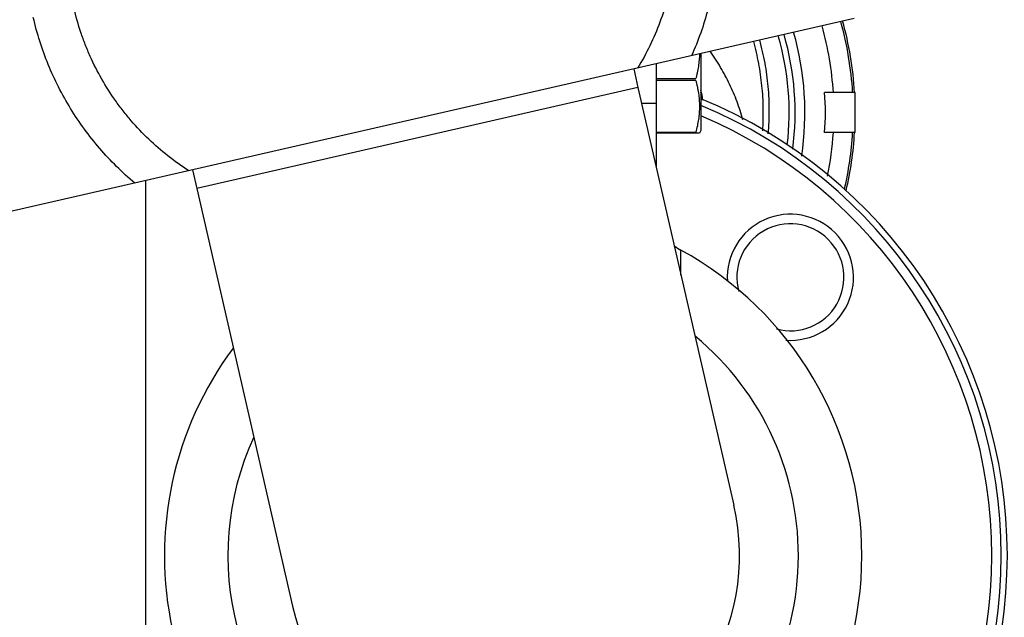
# Model space of a CAD drawing. Units: inches. Extents: x -12 to 293, y 6 to 203.
# Drawn here: x 9 to 14, y 55 to 58 of the extents above; entities that cross this region are included whole.
import ezdxf

# ---------------------------------------------------------------- set-up
doc = ezdxf.new("R2010")
doc.units = ezdxf.units.IN
doc.header["$LTSCALE"] = 1.87
doc.header["$MEASUREMENT"] = 0
doc.layers.get('0').update_dxf_attribs({"linetype": 'CONTINUOUS'})

msp = doc.modelspace()

# ---------------------------------------------------------------- linework, layer by layer
at = {"color": 7, "linetype": 'Continuous'}
for p, q in [((13.0621, 57.6717), (8.432, 56.6113)), ((12.256, 57.4871), (12.256, 57.0836)), ((12.0217, 57.4335), (12.0217, 57.2258)), ((11.9046, 57.4066), (11.9269, 57.3092)), ((12.0217, 57.3559), (12.2305, 57.3559)), ((12.2305, 57.3458), (12.0217, 57.3458)), ((11.9269, 57.3092), (9.6118, 56.7789)), ((11.9269, 57.3092), (12.4292, 55.1159)), ((13.0667, 57.2822), (12.9051, 57.2822)), ((13.0667, 57.0722), (13.0667, 57.2822)), ((12.0217, 57.2258), (11.946, 57.2258)), ((12.0217, 57.2258), (12.0217, 56.8953)), ((12.0217, 57.0746), (12.2305, 57.0746)), ((12.2495, 57.0696), (12.0217, 57.0696)), ((12.2305, 57.0746), (12.2305, 57.0696)), ((12.256, 57.0836), (12.2495, 57.0696)), ((13.0667, 57.0722), (12.9051, 57.0722)), ((9.5895, 56.8764), (9.6118, 56.7789)), ((9.3417, 56.8197), (9.3417, 54.2789)), ((9.6118, 56.7789), (10.1141, 54.5857)), ((12.1526, 56.3251), (12.1515, 56.4555)), ((12.152, 56.3937), (12.1515, 56.4472))]:
    msp.add_line(p, q, dxfattribs=at)
msp.add_lwpolyline([(12.1526, 56.3237), (12.1524, 56.3489), (12.152, 56.3937)], dxfattribs=at)
for centre, radius, start, end in [((11.2717, 57.1772), 1.684, 3.5748, 15.6989), ((11.2717, 57.1772), 1.785, 3.3723, 15.5511), ((11.2717, 57.1772), 1.795, 3.3516, 15.5751), ((11.2717, 57.1772), 1.4487, 353.2965, 16.167), ((11.2717, 57.1772), 1.48, 352.5804, 16.0993), ((11.2717, 57.1772), 1.5314, 351.4343, 15.991), ((12.0863, 57.2352), 0.18, 2.5834, 19.0414), ((12.0871, 57.226), 0.1792, 5.7151, 19.0814), ((11.9132, 57.1772), 0.9974, 353.9573, 6.0427), ((11.2717, 54.8508), 2.562, 292.6461, 67.3728), ((11.2717, 54.8508), 2.5938, 292.346, 67.6602), ((11.2717, 54.8508), 2.512, 293.1198, 66.8901), ((11.2717, 57.1772), 1.684, 348.5503, 356.4252), ((11.2717, 57.1772), 1.785, 346.9632, 356.6277), ((11.2717, 57.1772), 1.795, 346.8226, 356.6465), ((12.7268, 56.3125), 0.3312, 265.8277, 183.5815), ((12.7268, 56.3125), 0.2812, 254.8652, 195.4064), ((12.2717, 56.6747), 0.25, 231.8079, 241.2643), ((11.2717, 54.8508), 1.83, 298.7358, 61.2643), ((11.2717, 54.8508), 1.4972, 306.1663, 50.3172), ((11.2717, 54.8508), 1.83, 143.4393, 241.2642), ((11.2717, 54.8508), 1.4972, 155.4204, 233.8337), ((11.2717, 54.8508), 1.1875, 192.9, 12.9)]:
    msp.add_arc(centre, radius, start, end, dxfattribs=at)
for points, knots in [([(12.3095, 58.4891), (12.319, 58.447), (12.3346, 58.362), (12.3476, 58.2331), (12.3502, 58.1036), (12.3424, 57.9743), (12.3243, 57.846), (12.2959, 57.7195), (12.2576, 57.5958), (12.2256, 57.5155), (12.208, 57.4761)], [0, 0, 0, 0, 0.125, 0.250004, 0.375001, 0.500001, 0.625001, 0.749999, 0.875002, 1, 1, 1, 1]), ([(12.0956, 58.4409), (12.1054, 58.3974), (12.117, 58.3314), (12.1259, 58.2427), (12.1306, 58.1537), (12.1283, 58.0422), (12.1153, 57.9314), (12.0986, 57.8438), (12.0776, 57.7572), (12.0437, 57.6509), (11.9911, 57.5278), (11.9483, 57.4494), (11.9252, 57.4114)], [0, 0, 0, 0, 0.124995, 0.187511, 0.250022, 0.375013, 0.500005, 0.562518, 0.625032, 0.750022, 0.875013, 1, 1, 1, 1]), ([(9.5688, 56.8717), (9.5314, 56.896), (9.4587, 56.9481), (9.3575, 57.0361), (9.2806, 57.1173), (9.224, 57.1864), (9.1707, 57.2581), (9.1107, 57.3524), (9.0601, 57.4521), (9.0256, 57.5345), (8.9951, 57.6185), (8.9769, 57.6831), (8.9669, 57.7266)], [0, 0, 0, 0, 0.124988, 0.249975, 0.374964, 0.437477, 0.49999, 0.624979, 0.749967, 0.812478, 0.874999, 1, 1, 1, 1]), ([(9.2861, 56.8069), (9.253, 56.8348), (9.1891, 56.8933), (9.1005, 56.9883), (9.0198, 57.0901), (8.9476, 57.198), (8.8842, 57.3114), (8.8302, 57.4295), (8.7859, 57.5516), (8.763, 57.6352), (8.7533, 57.6773)], [0, 0, 0, 0, 0.124996, 0.249996, 0.374993, 0.499992, 0.62499, 0.749985, 0.874994, 1, 1, 1, 1]), ([(12.5817, 57.0821), (12.5843, 57.1215), (12.5862, 57.2005), (12.5792, 57.3188), (12.5624, 57.436), (12.5447, 57.513), (12.5343, 57.551)], [0, 0, 0, 0, 0.250131, 0.500242, 0.750231, 1, 1, 1, 1]), ([(12.6109, 57.0662), (12.6145, 57.1074), (12.6181, 57.1902), (12.6123, 57.3144), (12.5955, 57.4376), (12.5768, 57.5184), (12.5657, 57.5582)], [0, 0, 0, 0, 0.250001, 0.5, 0.75, 1, 1, 1, 1]), ([(12.2495, 57.4855), (12.2494, 57.4801), (12.249, 57.4692), (12.2479, 57.4528), (12.2463, 57.4365), (12.2441, 57.4203), (12.2418, 57.4068), (12.2398, 57.396), (12.2376, 57.3853), (12.2347, 57.3718), (12.232, 57.3612), (12.2305, 57.3559)], [0, 0, 0, 0, 0.12462, 0.249294, 0.374056, 0.498928, 0.623947, 0.686519, 0.749131, 0.874471, 1, 1, 1, 1]), ([(12.4773, 57.1403), (12.4686, 57.1722), (12.4482, 57.2355), (12.4091, 57.3274), (12.3617, 57.4159), (12.3249, 57.4721), (12.3053, 57.4994)], [0, 0, 0, 0, 0.247985, 0.497173, 0.747791, 1, 1, 1, 1]), ([(12.2305, 57.3458), (12.232, 57.3402), (12.2348, 57.3291), (12.2379, 57.3151), (12.2401, 57.3038), (12.2422, 57.2926), (12.2445, 57.2785), (12.2467, 57.2615), (12.2483, 57.2444), (12.2493, 57.2273), (12.2496, 57.2102), (12.2493, 57.1931), (12.248, 57.1703), (12.2448, 57.1419), (12.2387, 57.1081), (12.2335, 57.0857), (12.2305, 57.0746)], [0, 0, 0, 0, 0.062774, 0.125449, 0.156757, 0.188043, 0.250552, 0.312987, 0.375368, 0.437707, 0.500024, 0.56234, 0.624678, 0.749477, 0.874565, 1, 1, 1, 1])]:
    msp.add_open_spline(points, degree=3, knots=knots, dxfattribs=at)

doc.saveas('drawing.dxf')
